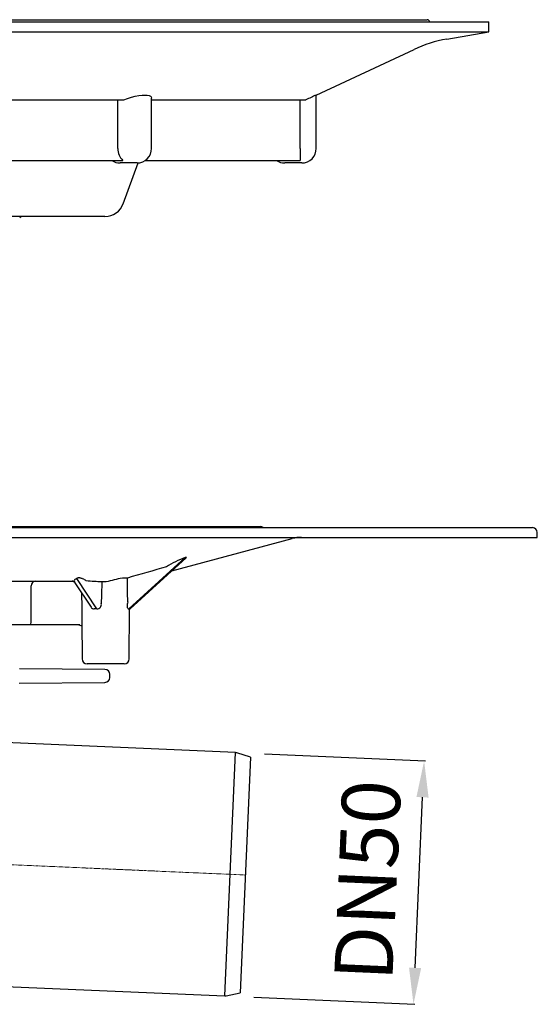
# Model space of a CAD drawing. Units: millimetres. Extents: x 15834 to 17166, y 21266 to 22223.
# Drawn here: x 16559 to 16666, y 21840 to 22042 of the extents above; entities that cross this region are included whole.
import ezdxf

# ---------------------------------------------------------------- set-up
doc = ezdxf.new("R2010")
doc.units = ezdxf.units.MM
doc.header["$LTSCALE"] = 0.4
doc.linetypes.add('MITTE', pattern=[2, 1.25, -0.25, 0.25, -0.25])
doc.layers.add('Bemaßung', color=5, linetype='Continuous', lineweight=15)
doc.layers.add('KESSEL-System 100', color=7, linetype='Continuous')
doc.styles.get("Standard").update_dxf_attribs({"font": 'romans.shx', "width": 0.8})
doc.dimstyles.new('ISO-25', dxfattribs={"dimtxt": 2.5, "dimasz": 2.5, "dimexe": 1.25, "dimexo": 0.625, "dimtad": 1, "dimtxsty": 'Standard', "dimcen": 2.5, "dimadec": 0, "dimazin": 0, "dimtfac": 1, "dimtmove": 0, "dimatfit": 3, "dimfxl": 1, "dimarcsym": 0})

# ---------------------------------------------------------------- blocks, each defined once
blk = doc.blocks.new('40159.50 - va')
at = {"layer": 'KESSEL-System 100'}
for p, q in [((-143.35, -7.72), (143.35, -7.72)), ((0, -8.19), (156, -8.19)), ((156, -10.19), (156, -8.19)), ((0, -10.19), (156, -10.19)), ((147.34, -11.72), (156, -10.19)), ((120.5, -23.22), (140.62, -13.84)), ((3.98, -24.19), (80.87, -24.19)), ((79.64, -34.19), (79.64, -24.19)), ((86.6, -34.19), (86.6, -23.84)), ((86.6, -24.19), (118.35, -24.19)), ((117.16, -34.19), (117.16, -24.19)), ((120.5, -34.19), (120.5, -23.22)), ((3.08, -36.69), (80.7, -36.69)), ((81.85, -37.19), (80.1, -37.19)), ((80.77, -45.56), (83.82, -37.18)), ((83.6, -37.19), (81.85, -37.19)), ((85.26, -36.69), (117.21, -36.69)), ((115.75, -37.19), (114, -37.19)), ((117.5, -37.19), (115.75, -37.19)), ((77.01, -48.19), (0, -48.19)), ((-165, -112.19), (165, -112.19)), ((-109, -111.99), (109, -111.99)), ((166, -114.19), (166, -113.19)), ((-166, -114.19), (166, -114.19)), ((90.78, -121.08), (115.53, -114.45)), ((93.53, -118.34), (81.9, -128.9)), ((82.19, -128.88), (93.71, -118.42)), ((46.25, -123.19), (70.38, -123.19)), ((75.34, -128.91), (71.21, -122.68)), ((70.83, -123.56), (74.14, -128.54)), ((81.98, -139.2), (82.07, -129.03)), ((72.24, -131.43), (72.31, -139.2)), ((65.36, -132.19), (57.22, -132.19)), ((61.66, -132.19), (57.74, -132.19)), ((71.6, -132.19), (61.66, -132.19)), ((66.86, -132.19), (61.88, -132.19)), ((71.82, -132.19), (61.88, -132.19)), ((77.01, -141.36), (59.39, -141.2)), ((77.14, -140.19), (73.31, -140.19)), ((80.98, -140.19), (77.14, -140.19)), ((78, -143.02), (78, -142.36)), ((59.34, -144.18), (77.01, -144.02)), ((103.86, -158.47), (54.45, -156.31)), ((101.68, -208.52), (103.86, -158.47)), ((106.96, -159.41), (104.12, -158.52)), ((106.96, -159.41), (104.84, -207.86)), ((18.51, -204.89), (101.68, -208.52)), ((101.94, -208.5), (104.84, -207.86))]:
    blk.add_line(p, q, dxfattribs=at)
at = {"layer": 'KESSEL-System 100', "color": 1, "linetype": 'MITTE', "lineweight": 9}
blk.add_line((22.73, -180), (105.9, -183.63), dxfattribs=at)
at = {"layer": 'KESSEL-System 100', "flags": 128}
for points in [[(80.87, -24.19), (81.65, -23.91), (82.45, -23.67), (83.24, -23.47), (84, -23.32), (84.66, -23.24), (85.25, -23.22), (85.72, -23.25), (86.1, -23.33), (86.37, -23.46), (86.54, -23.62), (86.6, -23.84), (86.6, -23.84)], [(70.5, -123.18), (70.36, -123.17), (70.29, -123.17), (70.27, -123.17), (70.3, -123.17), (70.37, -123.19), (70.46, -123.23), (70.59, -123.31), (70.73, -123.43), (70.83, -123.56)], [(71.61, -132.19), (71.8, -132.22), (72.01, -132.3), (72.16, -132.42), (72.25, -132.53), (72.25, -132.53)]]:
    blk.add_lwpolyline(points, dxfattribs=at)
at = {"layer": 'KESSEL-System 100'}
for centre, radius, start, end in [((143.35, -8.22), 0.5, 3.4398, 90), ((152.03, -38.31), 27, 100, 115), ((267.2, -350.76), 358.89, 114.1274, 114.5035), ((82.85, -34.3), 3.21, 178.0212, 228.0268), ((83.6, -34.19), 3, 270, 0), ((176.62, -34.32), 59.46, 179.8786, 182.2883), ((117.5, -34.19), 3, 270, 0), ((80.1, -34.19), 3, 236.4427, 270), ((114, -34.19), 3, 236.4427, 270), ((77.01, -44.19), 4, 270, 340), ((60.16, -49.19), 1, 90, 135), ((109, -112.99), 1, 53.1301, 90), ((165, -113.19), 1, 0, 90), ((117.47, -121.69), 7.5, 90, 105), ((101.25, -138.89), 21.95, 110.6128, 121.9048), ((62.77, -124.14), 0.956, 92.79, 181.6579), ((71.33, -123.15), 0.634, 162.7838, 219.8117), ((75.31, -185.87), 62.54, 88.2114, 89.0294), ((86.48, -155.11), 33.05, 100.2711, 106.1842), ((81.72, -158.38), 35.82, 90.1387, 91.8221), ((74.78, -128.16), 0.746, 210.7174, 272.6083), ((75.07, -137.6), 8.7, 88.2693, 91.7307), ((75.34, -127.98), 0.93, 270.026, 13.2869), ((82.01, -129.92), 1.02, 83.9039, 96.0961), ((82.51, -129.3), 0.519, 126.7375, 160.4475), ((59.74, -131.42), 2.07, 338.2766, 5.5432), ((73.31, -139.19), 1, 180.5, 270), ((80.98, -139.19), 1, 270, 359.5), ((77, -142.36), 1, 0, 89.5), ((77, -143.02), 1, 270.5, 0), ((103.82, -159.47), 1, 72.5, 87.5), ((101.72, -207.52), 1, 267.5, 282.5)]:
    blk.add_arc(centre, radius, start, end, dxfattribs=at)
for centre, major_axis, ratio, start_param, end_param in [((77.74, -151.79), (5.25, 189.3), 0.011535, 1.420268, 1.443879), ((76.82, -147.08), (-2.09, 215.57), 0.023565, 4.803226, 4.826164)]:
    blk.add_ellipse(centre, major_axis=major_axis, ratio=ratio, start_param=start_param, end_param=end_param, dxfattribs=at)
for points in [[(93.74, -118.34), (93.67, -118.34), (93.6, -118.34), (93.53, -118.34)], [(89.65, -120.25), (86.98, -121.02), (84.31, -121.79), (81.63, -122.56)], [(70.79, -122.84), (70.75, -122.88), (70.73, -122.92), (70.72, -122.96)], [(71.21, -122.68), (71.07, -122.73), (70.93, -122.79), (70.79, -122.84)], [(76.37, -123.34), (75.3, -123.31), (74.24, -123.24), (73.17, -123.14)], [(61.8, -131.22), (61.8, -131.22), (61.8, -131.21), (61.8, -131.21)]]:
    blk.add_open_spline(points, degree=3, dxfattribs=at)
for points, knots in [([(93.71, -118.41), (93.72, -118.4), (93.75, -118.38), (93.77, -118.35), (93.76, -118.34), (93.75, -118.34), (93.74, -118.34)], [0, 0, 0, 0, 0.2886913, 0.6184826, 0.926831, 1, 1, 1, 1]), ([(73.17, -123.14), (73.07, -123.06), (72.95, -122.99), (72.7, -122.85), (72.56, -122.78), (72.33, -122.69), (72.25, -122.66), (72.08, -122.6), (71.99, -122.58), (71.83, -122.55), (71.78, -122.54), (71.65, -122.54), (71.59, -122.53), (71.48, -122.55), (71.44, -122.55), (71.37, -122.57), (71.34, -122.59), (71.27, -122.62), (71.23, -122.65), (71.21, -122.68)], [0, 0, 0, 0, 0.25, 0.25, 0.5, 0.5, 0.625, 0.625, 0.75, 0.75, 0.8125, 0.8125, 0.875, 0.875, 0.90625, 0.90625, 0.9375, 0.9375, 1, 1, 1, 1]), ([(61.8, -131.21), (61.8, -130.54), (61.8, -129.88), (61.8, -129.21), (61.81, -127.53), (61.81, -125.85), (61.81, -124.17)], [0, 0, 0, 0, 0.002, 0.002, 0.002, 0.007040001, 0.007040001, 0.007040001, 0.007040001]), ([(72.19, -125.62), (72.2, -125.8), (72.21, -127.68), (72.23, -129.56), (72.24, -131.25)], [0, 0, 0, 0, 0.1001198, 1, 1, 1, 1]), ([(81.69, -127.48), (81.65, -127.64), (81.61, -127.79), (81.56, -128.11), (81.55, -128.27), (81.58, -128.56), (81.62, -128.69), (81.74, -128.87), (81.82, -128.91), (81.9, -128.9)], [0, 0, 0, 0, 0.25, 0.25, 0.5, 0.5, 0.75, 0.75, 1, 1, 1, 1]), ([(82.12, -128.9), (82.14, -128.9), (82.17, -128.9), (82.19, -128.88), (82.19, -128.88)], [0, 0, 0, 0, 0.992972, 1, 1, 1, 1]), ([(72.24, -131.25), (72.24, -131.38), (72.24, -131.59), (72.25, -131.78), (72.25, -131.84)], [0, 0, 0, 0, 0.650122, 1, 1, 1, 1])]:
    blk.add_open_spline(points, degree=3, knots=knots, dxfattribs=at)
blk = doc.blocks.new('*D4')
at = {"layer": 'Bemaßung', "color": 0, "lineweight": -2}
for p, q in [((16609.86, 21891.46), (16643, 21890.01)), ((16640.84, 21847.46), (16642.37, 21882.53)), ((16607.67, 21841.41), (16640.81, 21839.96))]:
    blk.add_line(p, q, dxfattribs=at)
at = {"layer": 'Bemaßung', "color": 0}
for points in [[(16641.12, 21882.59), (16643.62, 21882.48), (16642.7, 21890.02)], [(16639.59, 21847.52), (16642.09, 21847.41), (16640.51, 21839.97)]]:
    blk.add_solid(points, dxfattribs=at)
at = {"layer": 'DEFPOINTS', "color": 0}
for p in [(16603.86, 21891.72), (16642.7, 21890.02), (16601.68, 21841.67)]:
    blk.add_point(p, dxfattribs=at)
at = {"layer": 'Bemaßung', "color": 0, "insert": (16632.61, 21865.39), "char_height": 12, "attachment_point": 5, "rotation": 87.5}
blk.add_mtext('DN50', dxfattribs=at)

msp = doc.modelspace()

# ---------------------------------------------------------------- block references
at = {"layer": 'KESSEL-System 100'}
msp.add_blockref('40159.50 - va', (16500, 22050.19), dxfattribs=at)

# ---------------------------------------------------------------- dimensions: what is measured, and where the dimension line sits
at = {"layer": 'Bemaßung', "color": 5}
dim = msp.add_aligned_dim(p1=(16601.68, 21841.67), p2=(16603.86, 21891.72), distance=-38.87, text='DN50', dimstyle='ISO-25', override={"dimscale": 30, "dimtxt": 0.4, "dimasz": 0.25, "dimexe": 0.01, "dimexo": 0.2, "dimgap": 0.1, "dimdec": 0}, dxfattribs=at)
dim.commit()
dim.dimension.update_dxf_attribs({"geometry": '*D4', "text_midpoint": (16632.61, 21865.39)})

doc.saveas('drawing.dxf')
